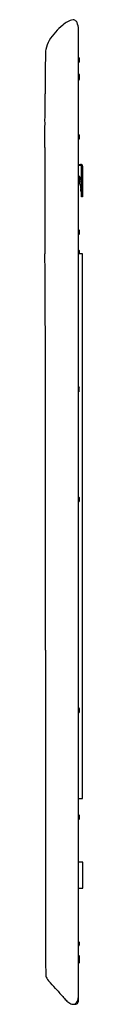
# Model space of a CAD drawing. Extents: x 4901.3 to 4903.6, y -27.7 to 32.1.
import ezdxf

# ---------------------------------------------------------------- set-up
doc = ezdxf.new("R2010")
doc.units = 0
doc.header["$LTSCALE"] = 0.64311
doc.layers.get('0').update_dxf_attribs({"color": 255, "linetype": 'CONTINUOUS'})
doc.layers.get('DEFPOINTS').update_dxf_attribs({"linetype": 'CONTINUOUS'})
doc.styles.get("Standard").update_dxf_attribs({"font": 'txt', "width": 0.8})

msp = doc.modelspace()

# ---------------------------------------------------------------- linework, layer by layer
for p, q in [((4903.304, -27.467), (4903.304, 31.509)), ((4903.315, 29.768), (4903.304, 29.768)), ((4903.315, 29.492), (4903.304, 29.492)), ((4903.354, 29.729), (4903.354, 29.532)), ((4903.315, 28.782), (4903.304, 28.782)), ((4903.354, 28.739), (4903.354, 28.461)), ((4903.315, 28.424), (4903.304, 28.424)), ((4903.315, 25.093), (4903.304, 25.093)), ((4903.315, 24.818), (4903.304, 24.818)), ((4903.354, 25.054), (4903.354, 24.857)), ((4901.266, 24.311), (4901.266, 17.868)), ((4903.304, 23.294), (4903.431, 23.294)), ((4903.431, 23.235), (4903.304, 23.235)), ((4903.49, 21.326), (4903.49, 23.176)), ((4903.551, 23.176), (4903.551, 21.326)), ((4903.399, 22.029), (4903.372, 22.337)), ((4903.451, 22.336), (4903.471, 22.113)), ((4903.447, 22.011), (4903.419, 22.011)), ((4903.447, 21.83), (4903.447, 22.011)), ((4903.467, 21.81), (4903.447, 21.83)), ((4903.447, 21.79), (4903.467, 21.81)), ((4903.447, 21.664), (4903.447, 21.79)), ((4903.471, 22.113), (4903.49, 22.113)), ((4903.49, 21.625), (4903.486, 21.625)), ((4903.551, 21.326), (4903.49, 21.326)), ((4903.315, 19.318), (4903.304, 19.318)), ((4903.354, 19.278), (4903.354, 19.082)), ((4903.315, 19.042), (4903.304, 19.042)), ((4903.315, 18.082), (4903.304, 18.082)), ((4903.354, 18.043), (4903.354, 17.862)), ((4903.549, 17.862), (4903.304, 17.862)), ((4903.549, -15.212), (4903.549, 17.862)), ((4903.315, 9.782), (4903.304, 9.782)), ((4903.354, 9.546), (4903.354, 9.743)), ((4903.315, 9.507), (4903.304, 9.507)), ((4903.315, 3.089), (4903.304, 3.089)), ((4903.354, 3.05), (4903.354, 2.853)), ((4903.315, 2.814), (4903.304, 2.814)), ((4903.315, -9.711), (4903.304, -9.711)), ((4903.315, -9.987), (4903.304, -9.987)), ((4903.354, -9.75), (4903.354, -9.947)), ((4903.304, -15.212), (4903.549, -15.212)), ((4903.315, -16.198), (4903.304, -16.198)), ((4903.315, -16.474), (4903.304, -16.474)), ((4903.354, -16.237), (4903.354, -16.434)), ((4903.569, -19.068), (4903.304, -19.068)), ((4903.569, -20.643), (4903.569, -19.068)), ((4903.304, -20.643), (4903.569, -20.643)), ((4903.335, -23.919), (4903.335, -24.116)), ((4903.335, -24.762), (4903.335, -25.178))]:
    msp.add_line(p, q)
for centre, radius, start, end in [((4904.615, 28.941), 3.611, 128.82687, 148.72052), ((4903.263, 30.756), 1.352, 102.46886, 132.4235), ((4902.939, 31.737), 0.341, 64.7862, 84.60739), ((4902.943, 31.785), 0.296, 22.30886, 61.38345), ((4902.124, 31.45), 1.181, 2.90107, 22.30886), ((4903.093, 29.91), 1.808, 149.92665, 168.78419), ((4984.548, 28.032), 83.274, 178.66294, 180.31819), ((4902.568, 30.014), 1.272, 168.78419, 181.7614), ((4903.315, 29.729), 0.0394, 0.04325, 89.66912), ((4903.315, 29.532), 0.0395, 270.17448, 359.82552), ((4903.315, 28.743), 0.0396, 354.02141, 89.88061), ((4903.314, 28.547), 0.0401, 270.4185, 352.79423), ((4903.315, 28.464), 0.0396, 270.1205, 355.57829), ((4810.396, 27.065), 90.88, 359.31107, 0.31819), ((4578.827, 25.789), 322.443, 359.73749, 0.03263), ((4903.315, 25.054), 0.0394, 0.05735, 90), ((4903.315, 24.857), 0.0393, 269.56885, 0.05735), ((4903.432, 23.174), 0.12, 0.81012, 90.1369), ((4903.431, 23.176), 0.0591, 360, 90), ((4903.042, 22.295), 0.411, 5.73004, 50.5097), ((4903.059, 22.309), 0.315, 5, 38.92635), ((4903.419, 22.03), 0.0197, 185, 270), ((4903.486, 21.664), 0.0394, 180, 270), ((4903.315, 19.278), 0.0394, 0, 90), ((4903.315, 19.081), 0.0393, 269.9301, 1.27851), ((4903.315, 18.043), 0.0395, 0, 89.8976), ((3657.293, 9.207), 1244.004, 0.118824, 0.398879), ((-312.003, 0.831), 5213.308, 0.018454, 0.120412), ((4903.315, 9.743), 0.0394, 360, 90), ((4903.315, 9.546), 0.0394, 270, 360), ((4903.315, 3.05), 0.0394, 0, 90), ((487.639, 1.089), 4413.666, 359.90529, 0.018454), ((4903.315, 2.853), 0.0394, 269.99817, 0.00183), ((9156.556, -13.241), 4255.263, 179.90529, 180.16945), ((4903.315, -9.75), 0.0394, 0, 90), ((4903.315, -9.947), 0.0394, 270, 0), ((4903.315, -16.237), 0.0394, 0, 90), ((4903.315, -16.434), 0.0394, 270, 0), ((4903.295, -23.919), 0.0394, 0.05735, 78.00861), ((4903.296, -24.116), 0.0393, 281.51316, 0.05735), ((4903.295, -24.762), 0.0394, 0.05735, 78.00861), ((4903.296, -24.959), 0.0393, 281.51316, 0.05735), ((4903.295, -25.178), 0.0394, 281.96581, 359.95838), ((4901.764, -25.877), 0.454, 175.286, 212.05553), ((4902.713, -25.295), 1.567, 211.68069, 224.91912), ((4875.162, -50.996), 36.112, 41.98501, 42.9288), ((4958.925, 22.846), 75.555, 221.11809, 221.63482), ((4904.344, -25.619), 2.563, 222.53068, 228.72514), ((4902.881, -27.337), 0.394, 306.4517, 345.10715), ((4902.38, -27.158), 0.925, 342.41853, 357.29594), ((4902.925, -27.463), 0.378, 343.16914, 359.43128), ((4903.121, -27.012), 0.709, 228.72514, 252.44), ((4902.972, -27.44), 0.257, 255.19374, 303.69796), ((4903.083, -27.559), 0.131, 254.43578, 265.87082), ((4903.108, -27.428), 0.264, 262.32015, 277.67985), ((4903.131, -27.522), 0.168, 274.12918, 314.00575), ((4903.122, -27.527), 0.171, 317.33061, 344.42141)]:
    msp.add_arc(centre, radius, start, end)

# ---------------------------------------------------------------- texts
at = {"layer": 'DEFPOINTS'}
for tag, p, s in [('MODELNUMBER', (4903.571, 2.195), 'K-32320'), ('TRADENAME', (4903.571, 2.194), 'LANDSHAPES'), ('PRODUCT', (4903.571, 2.192), 'MIRROR')]:
    msp.add_attdef(tag, p, s, height=0.001, dxfattribs=at)

doc.saveas('drawing.dxf')
